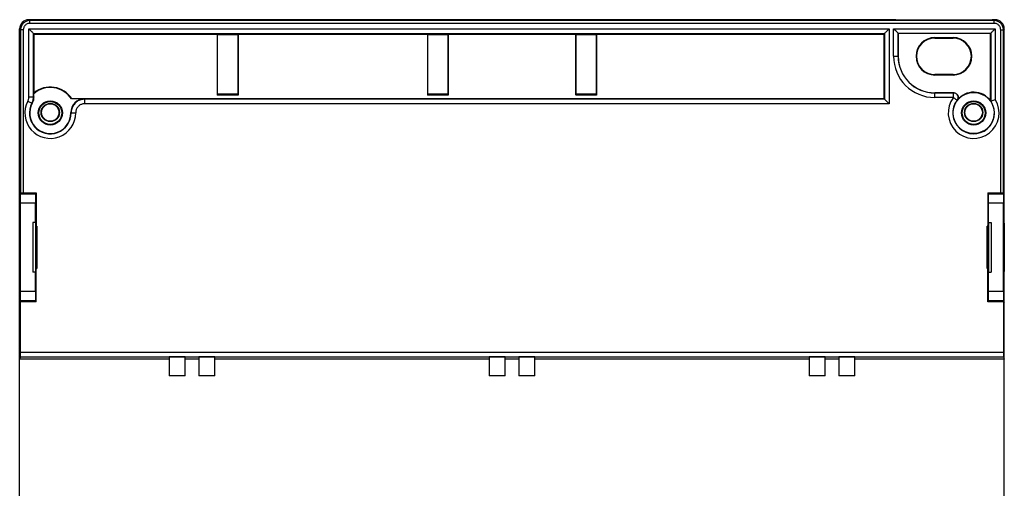
# Model space of a CAD drawing. Units: millimetres. Extents: x 94 to 202, y 47 to 157.
# Drawn here: x 94 to 202, y 106 to 157 of the extents above; entities that cross this region are included whole.
import ezdxf

# ---------------------------------------------------------------- set-up
doc = ezdxf.new("R2010")
doc.units = ezdxf.units.MM
doc.header["$LTSCALE"] = 16.335
doc.layers.get('0').update_dxf_attribs({"linetype": 'CONTINUOUS'})
for name, color, linetype in [('ASSI', 7, 'CONTINUOUS'), ('DRAFT', 7, 'CONTINUOUS'), ('RACCORDO', 7, 'CONTINUOUS')]:
    doc.layers.add(name, color=color, linetype=linetype)

msp = doc.modelspace()

# ---------------------------------------------------------------- linework, layer by layer
at = {"color": 250, "linetype": 'CONTINUOUS'}
for p, q in [((95.14, 156.86), (95.04, 156.96)), ((95.14, 156.56), (95.14, 156.86)), ((200.65, 156.86), (95.14, 156.86)), ((200.65, 156.56), (95.14, 156.56)), ((189.84, 156.9), (189.78, 156.96)), ((200.51, 156.96), (200.44, 156.9)), ((200.74, 156.96), (200.65, 156.86)), ((200.65, 156.56), (200.65, 156.86)), ((94.14, 155.86), (94.04, 155.96)), ((94.14, 155.86), (94.14, 138.03)), ((94.44, 155.86), (94.14, 155.86)), ((94.44, 155.86), (94.44, 138.02)), ((95.05, 148.52), (95.05, 155.95)), ((95.05, 155.95), (189.14, 155.95)), ((95.55, 148.52), (95.55, 155.45)), ((95.55, 155.45), (188.64, 155.45)), ((188.64, 155.45), (188.64, 148.27)), ((189.14, 155.95), (189.14, 147.77)), ((189.63, 152.96), (189.63, 155.98)), ((189.63, 155.98), (200.76, 155.98)), ((190.13, 152.96), (190.13, 155.48)), ((190.13, 155.48), (200.26, 155.48)), ((200.26, 155.48), (200.26, 148.07)), ((200.76, 155.98), (200.76, 148.22)), ((201.35, 138.02), (201.35, 155.86)), ((201.35, 155.86), (201.65, 155.86)), ((201.74, 155.96), (201.65, 155.86)), ((201.65, 138.03), (201.65, 155.86)), ((194.14, 154.96), (194.14, 155.02)), ((196.14, 154.96), (196.14, 155.02)), ((189.63, 152.96), (190.14, 152.96)), ((194.14, 150.96), (194.14, 150.91)), ((196.14, 150.96), (196.14, 150.91)), ((194.14, 148.45), (194.14, 148.96)), ((196.19, 148.95), (194.14, 148.95)), ((196.21, 148.96), (196.19, 148.95)), ((196.19, 148.45), (196.19, 148.95)), ((94.94, 148.06), (95.38, 147.82)), ((95.05, 148.52), (95.55, 148.52)), ((95.38, 147.82), (95.41, 147.81)), ((95.55, 148.52), (95.58, 148.52)), ((101.14, 148.3), (101.17, 148.27)), ((101.17, 147.77), (101.17, 148.27)), ((188.64, 148.27), (101.17, 148.27)), ((189.14, 147.77), (101.17, 147.77)), ((196.19, 148.45), (194.14, 148.45)), ((196.61, 148.16), (196.59, 148.15)), ((99.64, 146.8), (99.67, 146.77)), ((99.67, 146.77), (99.64, 146.76)), ((99.82, 146.77), (100.17, 146.77)), ((94.14, 120.1), (201.65, 120.1)), ((94.15, 120.6), (201.64, 120.6))]:
    msp.add_line(p, q, dxfattribs=at)
at = {"color": 7, "linetype": 'CONTINUOUS'}
for p, q in [((189.78, 156.96), (95.04, 156.96)), ((200.44, 156.9), (189.84, 156.9)), ((200.74, 156.96), (200.51, 156.96)), ((95.09, 155.92), (95.05, 155.95)), ((95.55, 155.45), (95.62, 155.38)), ((95.62, 148.97), (95.62, 155.38)), ((95.62, 155.38), (115.66, 155.38)), ((115.66, 155.38), (115.66, 148.72)), ((115.69, 155.36), (115.66, 155.38)), ((115.69, 148.76), (115.69, 155.36)), ((115.69, 155.36), (117.89, 155.36)), ((117.89, 155.36), (117.93, 155.38)), ((117.89, 155.36), (117.89, 148.76)), ((117.93, 155.38), (117.93, 148.72)), ((117.93, 155.38), (138.66, 155.38)), ((138.66, 155.38), (138.66, 148.72)), ((138.69, 155.36), (138.66, 155.38)), ((138.69, 148.76), (138.69, 155.36)), ((138.69, 155.36), (140.89, 155.36)), ((140.89, 155.36), (140.93, 155.38)), ((140.89, 155.36), (140.89, 148.76)), ((140.93, 155.38), (140.93, 148.72)), ((140.93, 155.38), (154.86, 155.38)), ((154.86, 155.38), (154.86, 148.72)), ((154.89, 155.36), (154.86, 155.38)), ((154.89, 148.76), (154.89, 155.36)), ((154.89, 155.36), (157.09, 155.36)), ((157.09, 155.36), (157.13, 155.38)), ((157.09, 155.36), (157.09, 148.76)), ((157.13, 155.38), (157.13, 148.72)), ((157.13, 155.38), (188.57, 155.38)), ((188.64, 155.45), (188.57, 155.38)), ((188.57, 155.38), (188.57, 148.34)), ((188.85, 155.67), (188.89, 155.7)), ((189.1, 155.92), (189.14, 155.95)), ((189.67, 155.94), (189.63, 155.98)), ((189.91, 155.69), (189.88, 155.73)), ((190.13, 155.48), (190.14, 155.46)), ((190.14, 155.46), (190.14, 152.96)), ((200.24, 155.46), (190.14, 155.46)), ((200.26, 155.48), (200.24, 155.46)), ((200.24, 148.07), (200.24, 155.46)), ((200.47, 155.69), (200.51, 155.73)), ((200.72, 155.94), (200.76, 155.98)), ((194.14, 155.02), (196.14, 155.02)), ((194.14, 154.96), (196.14, 154.96)), ((196.14, 150.96), (194.14, 150.96)), ((196.14, 150.91), (194.14, 150.91)), ((95.59, 148.91), (95.58, 148.88)), ((95.58, 148.52), (95.58, 148.88)), ((95.61, 148.94), (95.59, 148.91)), ((95.62, 148.97), (95.61, 148.94)), ((115.69, 148.76), (115.66, 148.72)), ((117.93, 148.72), (115.66, 148.72)), ((117.89, 148.76), (115.69, 148.76)), ((117.89, 148.76), (117.93, 148.72)), ((138.69, 148.76), (138.66, 148.72)), ((140.93, 148.72), (138.66, 148.72)), ((140.89, 148.76), (138.69, 148.76)), ((140.89, 148.76), (140.93, 148.72)), ((154.89, 148.76), (154.86, 148.72)), ((157.13, 148.72), (154.86, 148.72)), ((157.09, 148.76), (154.89, 148.76)), ((157.09, 148.76), (157.13, 148.72)), ((194.14, 148.96), (196.21, 148.96)), ((99.74, 148.34), (99.72, 148.3)), ((101.14, 148.3), (99.72, 148.3)), ((99.74, 148.34), (188.57, 148.34)), ((188.57, 148.34), (188.64, 148.27)), ((188.85, 148.06), (188.89, 148.02)), ((189.1, 147.81), (189.14, 147.77)), ((200.24, 148.07), (200.26, 148.07)), ((200.37, 148.1), (200.51, 148.15)), ((200.69, 148.2), (200.76, 148.22)), ((99.64, 146.76), (99.64, 146.8)), ((94.14, 138.03), (94.04, 138.13)), ((94.44, 138.02), (95.86, 138.02)), ((95.17, 138.02), (95.17, 137.95)), ((199.93, 138.02), (201.35, 138.02)), ((200.62, 138.02), (200.62, 137.95)), ((201.65, 138.03), (201.74, 138.13)), ((95.49, 134.76), (95.49, 129.36)), ((200.29, 134.76), (200.29, 129.36)), ((94.04, 125.69), (94.04, 126.16)), ((94.15, 120.6), (94.15, 126.1)), ((95.16, 126.1), (95.16, 126.16)), ((95.17, 126.18), (95.17, 126.1)), ((200.62, 126.18), (200.62, 126.1)), ((200.63, 126.1), (200.63, 126.16)), ((201.64, 126.1), (201.64, 120.6)), ((201.74, 125.69), (201.74, 126.16)), ((94.14, 120.1), (94.04, 119.81)), ((201.65, 120.1), (201.74, 119.81)), ((112.14, 118.01), (110.39, 118.01)), ((115.39, 118.01), (113.64, 118.01)), ((147.14, 118.01), (145.39, 118.01)), ((150.39, 118.01), (148.64, 118.01)), ((182.14, 118.01), (180.39, 118.01)), ((185.39, 118.01), (183.64, 118.01))]:
    msp.add_line(p, q, dxfattribs=at)
at = {"color": 250, "linetype": 'CONTINUOUS'}
for points in [[(95.14, 156.86), (95.04, 156.86), (94.94, 156.84), (94.84, 156.81), (94.74, 156.78), (94.64, 156.73), (94.56, 156.67), (94.48, 156.61), (94.4, 156.53), (94.34, 156.45), (94.28, 156.36), (94.23, 156.27), (94.19, 156.17), (94.17, 156.07), (94.15, 155.97), (94.14, 155.86)], [(95.14, 156.56), (95.07, 156.56), (95, 156.55), (94.93, 156.53), (94.86, 156.5), (94.79, 156.47), (94.73, 156.43), (94.68, 156.38), (94.62, 156.33), (94.58, 156.27), (94.54, 156.21), (94.5, 156.15), (94.48, 156.08), (94.46, 156.01), (94.45, 155.94), (94.44, 155.86)], [(201.65, 155.86), (201.64, 155.97), (201.62, 156.07), (201.6, 156.17), (201.56, 156.27), (201.51, 156.36), (201.45, 156.45), (201.39, 156.53), (201.31, 156.61), (201.23, 156.67), (201.15, 156.73), (201.05, 156.78), (200.95, 156.81), (200.85, 156.84), (200.75, 156.86), (200.65, 156.86)], [(201.35, 155.86), (201.34, 155.94), (201.33, 156.01), (201.31, 156.08), (201.28, 156.15), (201.25, 156.21), (201.21, 156.27), (201.17, 156.33), (201.11, 156.38), (201.06, 156.43), (201, 156.47), (200.93, 156.5), (200.86, 156.53), (200.79, 156.55), (200.72, 156.56), (200.65, 156.56)], [(196.59, 148.15), (196.62, 148.2), (196.65, 148.25), (196.67, 148.31), (196.68, 148.37), (196.69, 148.43), (196.69, 148.49), (196.68, 148.55), (196.66, 148.61), (196.64, 148.67), (196.61, 148.72), (196.57, 148.77), (196.53, 148.82), (196.48, 148.86), (196.43, 148.89), (196.37, 148.92), (196.31, 148.93), (196.25, 148.95), (196.19, 148.95)], [(94.94, 148.06), (94.97, 148.13), (95, 148.21), (95.02, 148.28), (95.04, 148.36), (95.05, 148.44), (95.05, 148.52)], [(95.38, 147.82), (95.43, 147.93), (95.48, 148.05), (95.51, 148.16), (95.53, 148.28), (95.55, 148.4), (95.55, 148.52)], [(101.17, 148.27), (101.05, 148.27), (100.94, 148.25), (100.83, 148.23), (100.72, 148.2), (100.61, 148.16), (100.51, 148.12), (100.41, 148.07), (100.32, 148.01), (100.23, 147.94), (100.14, 147.86), (100.07, 147.78), (99.99, 147.7), (99.93, 147.61), (99.87, 147.51), (99.82, 147.41), (99.77, 147.31), (99.73, 147.2), (99.71, 147.1), (99.69, 146.99), (99.67, 146.88), (99.67, 146.77)], [(101.17, 147.77), (101.09, 147.77), (101.02, 147.76), (100.94, 147.75), (100.87, 147.73), (100.8, 147.7), (100.73, 147.67), (100.67, 147.64), (100.6, 147.6), (100.54, 147.55), (100.49, 147.5), (100.44, 147.45), (100.39, 147.39), (100.34, 147.33), (100.3, 147.27), (100.27, 147.2), (100.24, 147.13), (100.21, 147.06), (100.2, 146.99), (100.18, 146.92), (100.17, 146.84), (100.17, 146.77)], [(196.19, 148.45), (196.24, 148.41), (196.28, 148.38), (196.33, 148.34), (196.37, 148.31), (196.41, 148.28)], [(196.41, 148.28), (196.47, 148.23), (196.5, 148.21), (196.52, 148.19), (196.54, 148.18), (196.56, 148.17), (196.57, 148.16), (196.58, 148.15), (196.59, 148.15), (196.59, 148.15)], [(99.67, 146.76), (99.68, 146.77), (99.69, 146.77), (99.71, 146.77), (99.74, 146.77), (99.82, 146.77)]]:
    msp.add_lwpolyline(points, dxfattribs=at)
at = {"color": 7, "linetype": 'CONTINUOUS'}
for points in [[(95.23, 155.77), (95.2, 155.81), (95.09, 155.92)], [(95.34, 155.67), (95.3, 155.7), (95.23, 155.77)], [(95.43, 155.58), (95.4, 155.61), (95.34, 155.67)], [(95.55, 155.45), (95.55, 155.46), (95.54, 155.47), (95.52, 155.48), (95.51, 155.5), (95.48, 155.52), (95.43, 155.58)], [(188.64, 155.45), (188.64, 155.46), (188.65, 155.47), (188.66, 155.48), (188.68, 155.5), (188.71, 155.52), (188.76, 155.58)], [(188.76, 155.58), (188.79, 155.61), (188.85, 155.67)], [(188.89, 155.7), (188.99, 155.81), (189.1, 155.92)], [(189.88, 155.73), (189.77, 155.83), (189.67, 155.94)], [(190.01, 155.6), (189.98, 155.63), (189.91, 155.69)], [(190.13, 155.48), (190.13, 155.48), (190.12, 155.49), (190.1, 155.51), (190.08, 155.52), (190.06, 155.55), (190.01, 155.6)], [(200.26, 155.48), (200.26, 155.48), (200.27, 155.49), (200.29, 155.51), (200.31, 155.52), (200.33, 155.55), (200.38, 155.6)], [(200.38, 155.6), (200.41, 155.63), (200.47, 155.69)], [(200.51, 155.73), (200.61, 155.83), (200.72, 155.94)], [(196.21, 148.96), (196.28, 148.96), (196.34, 148.95), (196.39, 148.93), (196.45, 148.9), (196.5, 148.87), (196.55, 148.83), (196.59, 148.79), (196.63, 148.74), (196.66, 148.68), (196.68, 148.63), (196.7, 148.57), (196.71, 148.5), (196.71, 148.44), (196.7, 148.38), (196.69, 148.32), (196.67, 148.26), (196.64, 148.21), (196.61, 148.16)], [(95.58, 148.52), (95.57, 148.39), (95.56, 148.27), (95.54, 148.15), (95.5, 148.04), (95.46, 147.93), (95.41, 147.81)], [(188.64, 148.27), (188.64, 148.27), (188.65, 148.26), (188.66, 148.24), (188.68, 148.22), (188.71, 148.2), (188.76, 148.15)], [(188.76, 148.15), (188.79, 148.12), (188.85, 148.06)], [(188.89, 148.02), (188.99, 147.92), (189.1, 147.81)], [(200.26, 148.07), (200.26, 148.07), (200.28, 148.08), (200.3, 148.08), (200.37, 148.1)], [(200.51, 148.15), (200.57, 148.17), (200.69, 148.2)]]:
    msp.add_lwpolyline(points, dxfattribs=at)
for centre, radius, start, end in [((194.14, 152.96), 2.05, 90, 270), ((194.14, 152.96), 2, 90, 270), ((196.14, 152.96), 2.05, 270, 90), ((196.14, 152.96), 2, 270, 90), ((194.14, 152.96), 4, 180, 270), ((97.39, 146.76), 2.78, 33.4461, 130.6743), ((97.39, 146.76), 2.83, 33.9229, 128.7759), ((198.39, 146.76), 2.27, 35.3243, 142.0974), ((97.39, 146.76), 2.25, 152.1308, 360)]:
    msp.add_arc(centre, radius, start, end, dxfattribs=at)
at = {"color": 250, "linetype": 'CONTINUOUS'}
for centre, radius, start, end in [((194.14, 152.96), 4.51, 180, 270), ((194.14, 152.96), 4.01, 180, 270), ((97.39, 146.76), 2.78, 152.2301, 0.1336), ((97.39, 146.76), 2.28, 152.2301, 360), ((198.39, 146.76), 2.78, 142.5869, 31.6531), ((198.39, 146.76), 2.28, 142.5869, 35.0589)]:
    msp.add_arc(centre, radius, start, end, dxfattribs=at)
at = {"color": 7, "linetype": 'CONTINUOUS'}
for centre, major_axis, ratio, start_param, end_param in [((189.78, 156.66), (-0.212, 0.212), 0.999695, -1.440622, -0.785246), ((200.51, 156.66), (0.212, 0.212), 0.999695, 0.785246, 1.433586), ((101.14, 146.8), (1.06, -1.06), 0.999695, 2.356347, 3.926839), ((94.44, 138.03), (0.3, 0), 0.017455, -3.124139, -1.570796), ((201.35, 138.03), (0.3, 0), 0.017455, -1.570796, -0.017453), ((94.05, 125.69), (0, 0.3), 0.017455, -4.712389, -4.624032), ((94.14, 120.6), (0, 0.5), 0.017455, -3.089233, -1.570796), ((201.65, 120.6), (0, 0.5), 0.017455, -4.712389, -3.193953)]:
    msp.add_ellipse(centre, major_axis=major_axis, ratio=ratio, start_param=start_param, end_param=end_param, dxfattribs=at)
at = {"layer": 'ASSI', "color": 7, "linetype": 'CONTINUOUS'}
for p, q in [((117.89, 148.81), (115.69, 148.81)), ((140.89, 148.81), (138.69, 148.81)), ((157.09, 148.81), (154.89, 148.81)), ((94.04, 125.69), (94.04, 148.31)), ((201.74, 125.69), (201.74, 148.31)), ((94.13, 137.88), (94.04, 137.96)), ((94.04, 137.96), (95.16, 137.96)), ((95.16, 137.96), (95.16, 138.02)), ((95.16, 137.96), (95.17, 137.95)), ((95.17, 138.02), (95.17, 137.95)), ((95.85, 137.95), (95.17, 137.95)), ((95.85, 137.95), (95.78, 137.88)), ((199.94, 137.95), (200.62, 137.95)), ((200.01, 137.88), (199.94, 137.95)), ((200.62, 138.02), (200.62, 137.95)), ((200.63, 137.96), (200.62, 137.95)), ((200.63, 138.02), (200.63, 137.96)), ((200.63, 137.96), (201.74, 137.96)), ((201.66, 137.88), (201.74, 137.96)), ((94.15, 127.25), (94.15, 136.88)), ((95.76, 134.76), (95.76, 136.88)), ((200.03, 134.76), (200.03, 136.88)), ((201.64, 127.25), (201.64, 136.88)), ((94.06, 129.41), (94.06, 134.71)), ((94.06, 134.71), (94.11, 134.71)), ((94.11, 134.71), (94.11, 129.41)), ((95.49, 134.76), (95.49, 129.36)), ((95.77, 134.76), (95.49, 134.76)), ((95.77, 134.76), (95.77, 129.36)), ((200.02, 134.76), (200.29, 134.76)), ((200.02, 134.76), (200.02, 129.36)), ((200.29, 134.76), (200.29, 129.36)), ((201.67, 134.71), (201.73, 134.71)), ((201.67, 129.41), (201.67, 134.71)), ((201.73, 134.71), (201.73, 129.41)), ((95.8, 134.57), (95.8, 129.56)), ((95.85, 134.56), (95.8, 134.57)), ((199.94, 134.56), (199.99, 134.57)), ((199.99, 134.57), (199.99, 129.56)), ((94.11, 129.41), (94.06, 129.41)), ((95.77, 129.36), (95.49, 129.36)), ((95.76, 127.25), (95.76, 129.36)), ((95.8, 129.56), (95.85, 129.57)), ((199.99, 129.56), (199.94, 129.57)), ((200.02, 129.36), (200.29, 129.36)), ((200.03, 127.25), (200.03, 129.36)), ((201.73, 129.41), (201.67, 129.41)), ((94.04, 126.16), (94.13, 126.25)), ((95.16, 126.16), (94.04, 126.16)), ((95.16, 126.16), (95.17, 126.18)), ((95.16, 126.1), (95.16, 126.16)), ((95.17, 126.18), (95.17, 126.1)), ((95.85, 126.18), (95.17, 126.18)), ((95.78, 126.25), (95.85, 126.18)), ((199.94, 126.18), (200.01, 126.25)), ((199.94, 126.18), (200.62, 126.18)), ((200.62, 126.18), (200.62, 126.1)), ((200.63, 126.16), (200.62, 126.18)), ((201.74, 126.16), (200.63, 126.16)), ((200.63, 126.1), (200.63, 126.16)), ((201.74, 126.16), (201.66, 126.25))]:
    msp.add_line(p, q, dxfattribs=at)
at = {"layer": 'ASSI', "color": 250, "linetype": 'CONTINUOUS'}
for p, q in [((95.78, 137.88), (94.13, 137.88)), ((201.66, 137.88), (200.01, 137.88)), ((95.76, 136.88), (94.15, 136.88)), ((201.64, 136.88), (200.03, 136.88)), ((94.15, 127.25), (95.76, 127.25)), ((200.03, 127.25), (201.64, 127.25)), ((94.13, 126.25), (95.78, 126.25)), ((200.01, 126.25), (201.66, 126.25))]:
    msp.add_line(p, q, dxfattribs=at)
at = {"layer": 'ASSI', "color": 7, "linetype": 'CONTINUOUS'}
for centre, radius in [((97.39, 146.81), 1), ((97.39, 146.81), 0.952), ((198.39, 146.81), 1), ((198.39, 146.81), 0.952)]:
    msp.add_circle(centre, radius, dxfattribs=at)
for centre, major_axis, start_param, end_param in [((94.13, 136.88), (0, 1), -1.570796, -0.017453), ((95.78, 136.88), (0, 1), 0.017453, 1.570796), ((200.01, 136.88), (0, 1), -1.570796, -0.017453), ((201.66, 136.88), (0, 1), 0.017453, 1.570796), ((94.13, 127.25), (0, 1), -3.124139, -1.570796), ((95.78, 127.25), (0, 1), -4.712389, -3.159046), ((200.01, 127.25), (0, 1), -3.124139, -1.570796), ((201.66, 127.25), (0, 1), -4.712389, -3.159046), ((94.05, 125.69), (0, 0.3), -4.712389, -4.624032)]:
    msp.add_ellipse(centre, major_axis=major_axis, ratio=0.017455, start_param=start_param, end_param=end_param, dxfattribs=at)
at = {"layer": 'DRAFT', "color": 7, "linetype": 'CONTINUOUS'}
for p, q in [((94.04, 126.16), (94.04, 137.96)), ((94.04, 137.96), (95.16, 137.96)), ((95.16, 137.96), (95.16, 138.02)), ((95.16, 137.96), (95.17, 137.95)), ((95.85, 137.95), (95.17, 137.95)), ((95.86, 138.02), (95.86, 134.36)), ((199.93, 138.02), (199.93, 134.36)), ((199.94, 137.95), (200.62, 137.95)), ((200.63, 137.96), (200.62, 137.95)), ((200.63, 138.02), (200.63, 137.96)), ((200.63, 137.96), (201.74, 137.96)), ((201.74, 126.16), (201.74, 137.96)), ((94.06, 129.41), (94.06, 134.71)), ((94.06, 134.71), (94.11, 134.71)), ((94.06, 134.71), (94.11, 134.71)), ((94.11, 134.71), (94.11, 129.41)), ((95.77, 134.76), (95.49, 134.76)), ((95.77, 134.76), (95.77, 129.36)), ((200.02, 134.76), (200.29, 134.76)), ((200.02, 134.76), (200.02, 129.36)), ((201.67, 134.71), (201.73, 134.71)), ((201.67, 129.41), (201.67, 134.71)), ((201.73, 134.71), (201.68, 134.71)), ((201.73, 134.71), (201.73, 129.41)), ((95.8, 134.57), (95.8, 129.56)), ((95.85, 134.56), (95.8, 134.57)), ((95.8, 134.36), (95.93, 134.36)), ((95.89, 129.76), (95.89, 134.36)), ((95.93, 134.36), (95.93, 129.76)), ((199.99, 134.36), (199.86, 134.36)), ((199.86, 129.76), (199.86, 134.36)), ((199.89, 129.76), (199.89, 134.36)), ((199.94, 134.56), (199.99, 134.57)), ((199.99, 134.57), (199.99, 129.56)), ((94.06, 129.41), (94.11, 129.42)), ((94.11, 129.41), (94.06, 129.41)), ((95.77, 129.36), (95.49, 129.36)), ((95.8, 129.76), (95.93, 129.76)), ((95.8, 129.56), (95.85, 129.57)), ((95.86, 126.1), (95.86, 129.76)), ((199.99, 129.76), (199.86, 129.76)), ((199.93, 126.1), (199.93, 129.76)), ((199.99, 129.56), (199.94, 129.57)), ((200.02, 129.36), (200.29, 129.36)), ((201.73, 129.41), (201.67, 129.41)), ((201.73, 129.41), (201.68, 129.42)), ((95.16, 126.16), (94.04, 126.16)), ((94.15, 126.1), (94.04, 126)), ((95.86, 126.1), (94.15, 126.1)), ((95.16, 126.16), (95.17, 126.18)), ((95.85, 126.18), (95.17, 126.18)), ((201.64, 126.1), (199.93, 126.1)), ((199.94, 126.18), (200.62, 126.18)), ((200.63, 126.16), (200.62, 126.18)), ((201.74, 126.16), (200.63, 126.16)), ((201.64, 126.1), (201.74, 126)), ((94.04, 78.13), (94.04, 126)), ((201.74, 78.13), (201.74, 126)), ((110.39, 119.81), (94.04, 119.81)), ((110.39, 120.08), (110.39, 118.01)), ((112.14, 120.08), (110.39, 120.08)), ((112.14, 118.01), (112.14, 120.08)), ((113.64, 119.81), (112.14, 119.81)), ((113.64, 120.08), (113.64, 118.01)), ((115.39, 120.08), (113.64, 120.08)), ((115.39, 118.01), (115.39, 120.08)), ((145.39, 119.81), (115.39, 119.81)), ((145.39, 120.08), (145.39, 118.01)), ((147.14, 120.08), (145.39, 120.08)), ((147.14, 118.01), (147.14, 120.08)), ((148.64, 119.81), (147.14, 119.81)), ((148.64, 120.08), (148.64, 118.01)), ((150.39, 120.08), (148.64, 120.08)), ((150.39, 118.01), (150.39, 120.08)), ((180.39, 119.81), (150.39, 119.81)), ((182.14, 120.08), (180.39, 120.08)), ((180.39, 120.08), (180.39, 118.01)), ((182.14, 118.01), (182.14, 120.08)), ((183.64, 119.81), (182.14, 119.81)), ((185.39, 120.08), (183.64, 120.08)), ((183.64, 120.08), (183.64, 118.01)), ((185.39, 118.01), (185.39, 120.08)), ((201.74, 119.81), (185.39, 119.81))]:
    msp.add_line(p, q, dxfattribs=at)
for centre, radius in [((198.39, 146.76), 2.25), ((97.39, 146.76), 1.32), ((97.39, 146.76), 1.25), ((97.39, 146.81), 1), ((97.39, 146.81), 0.952), ((198.39, 146.76), 1.32), ((198.39, 146.76), 1.25), ((198.39, 146.81), 1), ((198.39, 146.81), 0.952)]:
    msp.add_circle(centre, radius, dxfattribs=at)
at = {"layer": 'RACCORDO', "color": 7, "linetype": 'CONTINUOUS'}
for p, q in [((94.04, 137.96), (94.04, 155.96)), ((201.74, 137.96), (201.74, 155.96)), ((117.89, 148.81), (115.69, 148.81)), ((140.89, 148.81), (138.69, 148.81)), ((157.09, 148.81), (154.89, 148.81)), ((94.13, 137.88), (94.04, 137.96)), ((95.85, 137.95), (95.78, 137.88)), ((200.01, 137.88), (199.94, 137.95)), ((201.66, 137.88), (201.74, 137.96)), ((94.15, 127.25), (94.15, 136.88)), ((95.76, 134.76), (95.76, 136.88)), ((200.03, 134.76), (200.03, 136.88)), ((201.64, 127.25), (201.64, 136.88)), ((95.76, 127.25), (95.76, 129.36)), ((200.03, 127.25), (200.03, 129.36)), ((94.04, 126.16), (94.13, 126.25)), ((95.78, 126.25), (95.85, 126.18)), ((199.94, 126.18), (200.01, 126.25)), ((201.74, 126.16), (201.66, 126.25))]:
    msp.add_line(p, q, dxfattribs=at)
at = {"layer": 'RACCORDO', "color": 250, "linetype": 'CONTINUOUS'}
for p, q in [((95.78, 137.88), (94.13, 137.88)), ((201.66, 137.88), (200.01, 137.88)), ((95.76, 136.88), (94.15, 136.88)), ((201.64, 136.88), (200.03, 136.88)), ((94.15, 127.25), (95.76, 127.25)), ((200.03, 127.25), (201.64, 127.25)), ((94.13, 126.25), (95.78, 126.25)), ((200.01, 126.25), (201.66, 126.25))]:
    msp.add_line(p, q, dxfattribs=at)
at = {"layer": 'RACCORDO', "color": 7, "linetype": 'CONTINUOUS'}
for centre, major_axis, ratio, start_param, end_param in [((95.04, 155.96), (0.707, -0.707), 0.999695, 2.356347, 3.926839), ((200.74, 155.96), (0.707, 0.707), 0.999695, -0.785246, 0.785246), ((94.13, 136.88), (0, 1), 0.017455, -1.570796, -0.017453), ((95.78, 136.88), (0, 1), 0.017455, 0.017453, 1.570796), ((200.01, 136.88), (0, 1), 0.017455, -1.570796, -0.017453), ((201.66, 136.88), (0, 1), 0.017455, 0.017453, 1.570796), ((94.13, 127.25), (0, 1), 0.017455, -3.124139, -1.570796), ((95.78, 127.25), (0, 1), 0.017455, -4.712389, -3.159046), ((200.01, 127.25), (0, 1), 0.017455, -3.124139, -1.570796), ((201.66, 127.25), (0, 1), 0.017455, -4.712389, -3.159046)]:
    msp.add_ellipse(centre, major_axis=major_axis, ratio=ratio, start_param=start_param, end_param=end_param, dxfattribs=at)

doc.saveas('drawing.dxf')
